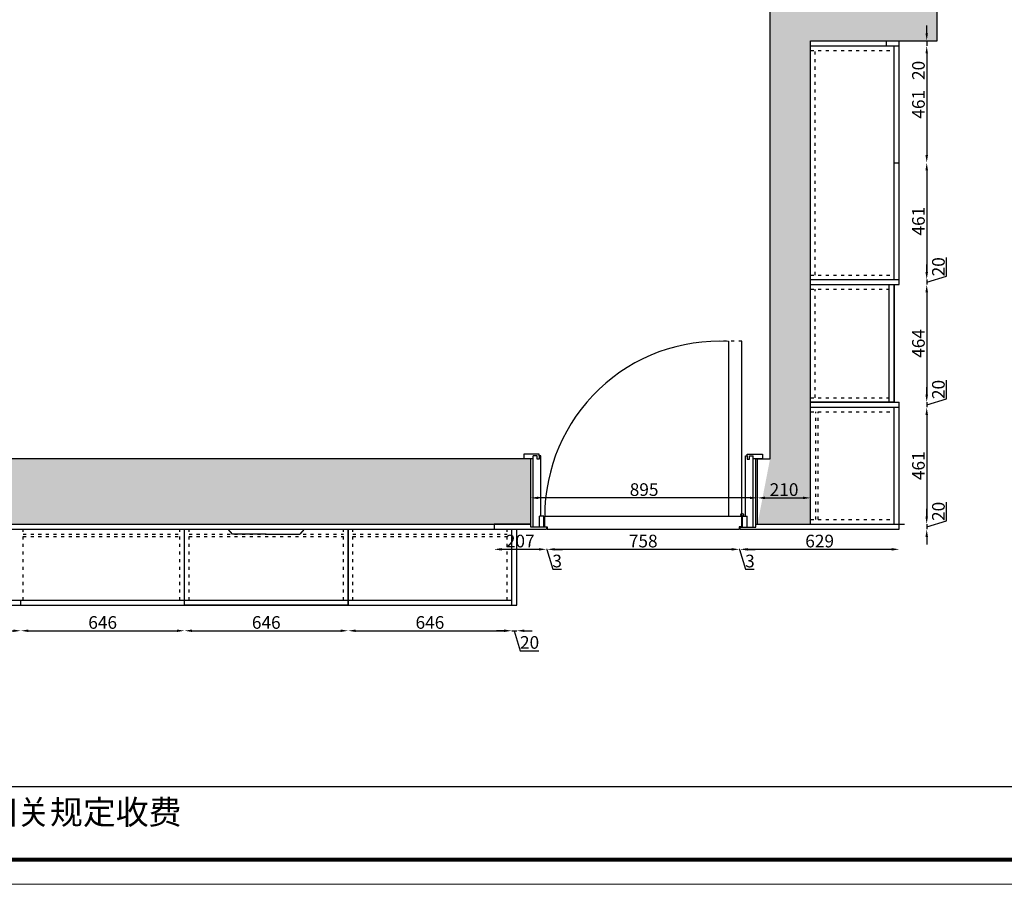
# Model space of a CAD drawing. Units: millimetres. Extents: x 335596 to 349113, y -127993 to -117938.
# Drawn here: x 340713 to 344600, y -124414 to -121003 of the extents above; entities that cross this region are included whole.
import ezdxf

# ---------------------------------------------------------------- set-up
doc = ezdxf.new("R2010")
doc.units = ezdxf.units.MM
doc.linetypes.add('ACAD_ISO03W100', pattern=[30, 12, -18])
doc.styles.get("Standard").update_dxf_attribs({"font": 'arial.ttf'})
doc.dimstyles.new('ISO-25', dxfattribs={"dimtxt": 50, "dimasz": 30, "dimexe": 1.25, "dimexo": 0.625, "dimtad": 1, "dimtxsty": 'Standard', "dimcen": 2.5, "dimse1": 1, "dimse2": 1, "dimclrd": 3, "dimclrt": 3, "dimadec": 0, "dimazin": 0, "dimtfac": 1, "dimtmove": 0, "dimatfit": 3, "dimfxl": 1, "dimarcsym": 0})

# ---------------------------------------------------------------- blocks, each defined once
blk = doc.blocks.new('*D9')
at = {"color": 3, "lineweight": -2, "transparency": 16777216}
for p, q in [((344293.4, -121056.1), (344293.4, -121026.1)), ((344293.4, -121086.1), (344293.4, -121106.1)), ((344293.4, -121136.1), (344293.4, -121239.7))]:
    blk.add_line(p, q, dxfattribs=at)
at = {"color": 3, "transparency": 16777216}
for points in [[(344288.4, -121056.1), (344298.4, -121056.1), (344293.4, -121086.1)], [(344288.4, -121136.1), (344298.4, -121136.1), (344293.4, -121106.1)]]:
    blk.add_solid(points, dxfattribs=at)
at = {"layer": 'Defpoints', "color": 0, "transparency": 16777216}
for p in [(344185.2, -121086.1), (344185.2, -121106.1), (344293.4, -121106.1)]:
    blk.add_point(p, dxfattribs=at)
at = {"color": 3, "transparency": 16777216, "insert": (344267.2, -121202.9), "char_height": 50, "attachment_point": 5, "rotation": 90}
blk.add_mtext('20', dxfattribs=at)
blk = doc.blocks.new('*D10')
at = {"color": 3, "lineweight": -2, "transparency": 16777216}
blk.add_line((344293.4, -121136.1), (344293.4, -121537.1), dxfattribs=at)
at = {"color": 3, "transparency": 16777216}
for points in [[(344288.4, -121136.1), (344298.4, -121136.1), (344293.4, -121106.1)], [(344288.4, -121537.1), (344298.4, -121537.1), (344293.4, -121567.1)]]:
    blk.add_solid(points, dxfattribs=at)
at = {"layer": 'Defpoints', "color": 0, "transparency": 16777216}
for p in [(344185.2, -121106.1), (344185.2, -121567.1), (344293.4, -121567.1)]:
    blk.add_point(p, dxfattribs=at)
at = {"color": 3, "transparency": 16777216, "insert": (344267.2, -121336.6), "char_height": 50, "attachment_point": 5, "rotation": 90}
blk.add_mtext('461', dxfattribs=at)
blk = doc.blocks.new('*D11')
at = {"color": 3, "lineweight": -2, "transparency": 16777216}
blk.add_line((344293.4, -121597.1), (344293.4, -121998.1), dxfattribs=at)
at = {"color": 3, "transparency": 16777216}
for points in [[(344288.4, -121597.1), (344298.4, -121597.1), (344293.4, -121567.1)], [(344288.4, -121998.1), (344298.4, -121998.1), (344293.4, -122028.1)]]:
    blk.add_solid(points, dxfattribs=at)
at = {"layer": 'Defpoints', "color": 0, "transparency": 16777216}
for p in [(344185.2, -121567.1), (344185.2, -122028.1), (344293.4, -122028.1)]:
    blk.add_point(p, dxfattribs=at)
at = {"color": 3, "transparency": 16777216, "insert": (344267.2, -121797.6), "char_height": 50, "attachment_point": 5, "rotation": 90}
blk.add_mtext('461', dxfattribs=at)
blk = doc.blocks.new('*D12')
at = {"color": 3, "lineweight": -2, "transparency": 16777216}
for p, q in [((344293.4, -121998.1), (344293.4, -121968.1)), ((344372.1, -122014.5), (344372.1, -121940.9)), ((344293.4, -122038.1), (344372.1, -122014.5)), ((344293.4, -122028.1), (344293.4, -122048.1)), ((344293.4, -122028.1), (344293.4, -122048.1)), ((344293.4, -122078.1), (344293.4, -122108.1))]:
    blk.add_line(p, q, dxfattribs=at)
at = {"color": 3, "transparency": 16777216}
for points in [[(344288.4, -121998.1), (344298.4, -121998.1), (344293.4, -122028.1)], [(344288.4, -122078.1), (344298.4, -122078.1), (344293.4, -122048.1)]]:
    blk.add_solid(points, dxfattribs=at)
at = {"layer": 'Defpoints', "color": 0, "transparency": 16777216}
for p in [(344185.2, -122028.1), (344185.2, -122048.1), (344293.4, -122048.1)]:
    blk.add_point(p, dxfattribs=at)
at = {"color": 3, "transparency": 16777216, "insert": (344346, -121977.7), "char_height": 50, "attachment_point": 5, "rotation": 90}
blk.add_mtext('20', dxfattribs=at)
blk = doc.blocks.new('*D13')
at = {"color": 3, "lineweight": -2, "transparency": 16777216}
blk.add_line((344293.4, -122078.1), (344293.4, -122482.1), dxfattribs=at)
at = {"color": 3, "transparency": 16777216}
for points in [[(344288.4, -122078.1), (344298.4, -122078.1), (344293.4, -122048.1)], [(344288.4, -122482.1), (344298.4, -122482.1), (344293.4, -122512.1)]]:
    blk.add_solid(points, dxfattribs=at)
at = {"layer": 'Defpoints', "color": 0, "transparency": 16777216}
for p in [(344185.2, -122048.1), (344185.2, -122512.1), (344293.4, -122512.1)]:
    blk.add_point(p, dxfattribs=at)
at = {"color": 3, "transparency": 16777216, "insert": (344267.2, -122280.1), "char_height": 50, "attachment_point": 5, "rotation": 90}
blk.add_mtext('464', dxfattribs=at)
blk = doc.blocks.new('*D14')
at = {"color": 3, "lineweight": -2, "transparency": 16777216}
for p, q in [((344372.1, -122498.5), (344372.1, -122424.9)), ((344293.4, -122482.1), (344293.4, -122452.1)), ((344293.4, -122522.1), (344372.1, -122498.5)), ((344293.4, -122512.1), (344293.4, -122532.1)), ((344293.4, -122512.1), (344293.4, -122532.1)), ((344293.4, -122562.1), (344293.4, -122592.1))]:
    blk.add_line(p, q, dxfattribs=at)
at = {"color": 3, "transparency": 16777216}
for points in [[(344288.4, -122482.1), (344298.4, -122482.1), (344293.4, -122512.1)], [(344288.4, -122562.1), (344298.4, -122562.1), (344293.4, -122532.1)]]:
    blk.add_solid(points, dxfattribs=at)
at = {"layer": 'Defpoints', "color": 0, "transparency": 16777216}
for p in [(344185.2, -122512.1), (344185.2, -122532.1), (344293.4, -122532.1)]:
    blk.add_point(p, dxfattribs=at)
at = {"color": 3, "transparency": 16777216, "insert": (344346, -122461.7), "char_height": 50, "attachment_point": 5, "rotation": 90}
blk.add_mtext('20', dxfattribs=at)
blk = doc.blocks.new('*D15')
at = {"color": 3, "lineweight": -2, "transparency": 16777216}
blk.add_line((344293.4, -122562.1), (344293.4, -122963.1), dxfattribs=at)
at = {"color": 3, "transparency": 16777216}
for points in [[(344288.4, -122562.1), (344298.4, -122562.1), (344293.4, -122532.1)], [(344288.4, -122963.1), (344298.4, -122963.1), (344293.4, -122993.1)]]:
    blk.add_solid(points, dxfattribs=at)
at = {"layer": 'Defpoints', "color": 0, "transparency": 16777216}
for p in [(344185.2, -122532.1), (344185.2, -122993.1), (344293.4, -122993.1)]:
    blk.add_point(p, dxfattribs=at)
at = {"color": 3, "transparency": 16777216, "insert": (344267.2, -122762.6), "char_height": 50, "attachment_point": 5, "rotation": 90}
blk.add_mtext('461', dxfattribs=at)
blk = doc.blocks.new('*D16')
at = {"color": 3, "lineweight": -2, "transparency": 16777216}
for p, q in [((344372.1, -122979.5), (344372.1, -122905.9)), ((344293.4, -122963.1), (344293.4, -122933.1)), ((344293.4, -123003.1), (344372.1, -122979.5)), ((344293.4, -122993.1), (344293.4, -123013.1)), ((344293.4, -122993.1), (344293.4, -123013.1)), ((344293.4, -123043.1), (344293.4, -123073.1))]:
    blk.add_line(p, q, dxfattribs=at)
at = {"color": 3, "transparency": 16777216}
for points in [[(344288.4, -122963.1), (344298.4, -122963.1), (344293.4, -122993.1)], [(344288.4, -123043.1), (344298.4, -123043.1), (344293.4, -123013.1)]]:
    blk.add_solid(points, dxfattribs=at)
at = {"layer": 'Defpoints', "color": 0, "transparency": 16777216}
for p in [(344185.2, -122993.1), (344185.2, -123013.1), (344293.4, -123013.1)]:
    blk.add_point(p, dxfattribs=at)
at = {"color": 3, "transparency": 16777216, "insert": (344346, -122942.7), "char_height": 50, "attachment_point": 5, "rotation": 90}
blk.add_mtext('20', dxfattribs=at)
blk = doc.blocks.new('*D18')
at = {"color": 3, "lineweight": -2, "transparency": 16777216}
blk.add_line((340101.2, -123413.6), (340687.2, -123413.6), dxfattribs=at)
at = {"color": 3, "transparency": 16777216}
for points in [[(340101.2, -123408.6), (340101.2, -123418.6), (340071.2, -123413.6)], [(340687.2, -123408.6), (340687.2, -123418.6), (340717.2, -123413.6)]]:
    blk.add_solid(points, dxfattribs=at)
at = {"layer": 'Defpoints', "color": 0, "transparency": 16777216}
for p in [(340071.2, -123313.1), (340717.2, -123313.1), (340717.2, -123413.6)]:
    blk.add_point(p, dxfattribs=at)
at = {"color": 3, "transparency": 16777216, "insert": (340394.2, -123387.4), "char_height": 50, "attachment_point": 5}
blk.add_mtext('646', dxfattribs=at)
blk = doc.blocks.new('*D19')
at = {"color": 3, "lineweight": -2, "transparency": 16777216}
blk.add_line((340747.2, -123413.6), (341333.2, -123413.6), dxfattribs=at)
at = {"color": 3, "transparency": 16777216}
for points in [[(340747.2, -123408.6), (340747.2, -123418.6), (340717.2, -123413.6)], [(341333.2, -123408.6), (341333.2, -123418.6), (341363.2, -123413.6)]]:
    blk.add_solid(points, dxfattribs=at)
at = {"layer": 'Defpoints', "color": 0, "transparency": 16777216}
for p in [(340717.2, -123313.1), (341363.2, -123313.1), (341363.2, -123413.6)]:
    blk.add_point(p, dxfattribs=at)
at = {"color": 3, "transparency": 16777216, "insert": (341040.2, -123387.4), "char_height": 50, "attachment_point": 5}
blk.add_mtext('646', dxfattribs=at)
blk = doc.blocks.new('*D20')
at = {"color": 3, "lineweight": -2, "transparency": 16777216}
blk.add_line((341393.2, -123413.6), (341979.2, -123413.6), dxfattribs=at)
at = {"color": 3, "transparency": 16777216}
for points in [[(341393.2, -123408.6), (341393.2, -123418.6), (341363.2, -123413.6)], [(341979.2, -123408.6), (341979.2, -123418.6), (342009.2, -123413.6)]]:
    blk.add_solid(points, dxfattribs=at)
at = {"layer": 'Defpoints', "color": 0, "transparency": 16777216}
for p in [(341363.2, -123313.1), (342009.2, -123313.1), (342009.2, -123413.6)]:
    blk.add_point(p, dxfattribs=at)
at = {"color": 3, "transparency": 16777216, "insert": (341686.2, -123387.4), "char_height": 50, "attachment_point": 5}
blk.add_mtext('646', dxfattribs=at)
blk = doc.blocks.new('*D21')
at = {"color": 3, "lineweight": -2, "transparency": 16777216}
blk.add_line((342039.2, -123413.6), (342625.2, -123413.6), dxfattribs=at)
at = {"color": 3, "transparency": 16777216}
for points in [[(342039.2, -123408.6), (342039.2, -123418.6), (342009.2, -123413.6)], [(342625.2, -123408.6), (342625.2, -123418.6), (342655.2, -123413.6)]]:
    blk.add_solid(points, dxfattribs=at)
at = {"layer": 'Defpoints', "color": 0, "transparency": 16777216}
for p in [(342009.2, -123313.1), (342655.2, -123313.1), (342655.2, -123413.6)]:
    blk.add_point(p, dxfattribs=at)
at = {"color": 3, "transparency": 16777216, "insert": (342332.2, -123387.4), "char_height": 50, "attachment_point": 5}
blk.add_mtext('646', dxfattribs=at)
blk = doc.blocks.new('*D22')
at = {"color": 3, "lineweight": -2, "transparency": 16777216}
for p, q in [((342625.2, -123413.6), (342595.2, -123413.6)), ((342655.2, -123413.6), (342675.2, -123413.6)), ((342655.2, -123413.6), (342675.2, -123413.6)), ((342665.2, -123413.6), (342688.9, -123492.3)), ((342705.2, -123413.6), (342735.2, -123413.6)), ((342688.9, -123492.3), (342762.4, -123492.3))]:
    blk.add_line(p, q, dxfattribs=at)
at = {"color": 3, "transparency": 16777216}
for points in [[(342625.2, -123408.6), (342625.2, -123418.6), (342655.2, -123413.6)], [(342705.2, -123408.6), (342705.2, -123418.6), (342675.2, -123413.6)]]:
    blk.add_solid(points, dxfattribs=at)
at = {"layer": 'Defpoints', "color": 0, "transparency": 16777216}
for p in [(342655.2, -123313.1), (342675.2, -123313.1), (342675.2, -123413.6)]:
    blk.add_point(p, dxfattribs=at)
at = {"color": 3, "transparency": 16777216, "insert": (342725.6, -123466.2), "char_height": 50, "attachment_point": 5}
blk.add_mtext('20', dxfattribs=at)
blk = doc.blocks.new('*D23')
at = {"color": 3, "lineweight": -2, "transparency": 16777216}
blk.add_line((344155.2, -123092.4), (343586.2, -123092.4), dxfattribs=at)
at = {"color": 3, "transparency": 16777216}
for points in [[(343586.2, -123087.4), (343586.2, -123097.4), (343556.2, -123092.4)], [(344155.2, -123087.4), (344155.2, -123097.4), (344185.2, -123092.4)]]:
    blk.add_solid(points, dxfattribs=at)
at = {"layer": 'Defpoints', "color": 0, "transparency": 16777216}
for p in [(343556.2, -123013.1), (344185.2, -123013.1), (343556.2, -123092.4)]:
    blk.add_point(p, dxfattribs=at)
at = {"color": 3, "transparency": 16777216, "insert": (343870.7, -123066.2), "char_height": 50, "attachment_point": 5}
blk.add_mtext('629', dxfattribs=at)
blk = doc.blocks.new('*D24')
at = {"color": 3, "lineweight": -2, "transparency": 16777216}
for p, q in [((343523.2, -123092.4), (343493.2, -123092.4)), ((343556.2, -123092.4), (343553.2, -123092.4)), ((343556.2, -123092.4), (343553.2, -123092.4)), ((343554.7, -123092.4), (343578.4, -123171.2)), ((343586.2, -123092.4), (343616.2, -123092.4)), ((343578.4, -123171.2), (343612.4, -123171.2))]:
    blk.add_line(p, q, dxfattribs=at)
at = {"color": 3, "transparency": 16777216}
for points in [[(343523.2, -123087.4), (343523.2, -123097.4), (343553.2, -123092.4)], [(343586.2, -123087.4), (343586.2, -123097.4), (343556.2, -123092.4)]]:
    blk.add_solid(points, dxfattribs=at)
at = {"layer": 'Defpoints', "color": 0, "transparency": 16777216}
for p in [(343553.2, -123013.1), (343556.2, -123013.1), (343553.2, -123092.4)]:
    blk.add_point(p, dxfattribs=at)
at = {"color": 3, "transparency": 16777216, "insert": (343595.4, -123145), "char_height": 50, "attachment_point": 5}
blk.add_mtext('3', dxfattribs=at)
blk = doc.blocks.new('*D25')
at = {"color": 3, "lineweight": -2, "transparency": 16777216}
blk.add_line((343523.2, -123092.4), (342825.2, -123092.4), dxfattribs=at)
at = {"color": 3, "transparency": 16777216}
for points in [[(342825.2, -123087.4), (342825.2, -123097.4), (342795.2, -123092.4)], [(343523.2, -123087.4), (343523.2, -123097.4), (343553.2, -123092.4)]]:
    blk.add_solid(points, dxfattribs=at)
at = {"layer": 'Defpoints', "color": 0, "transparency": 16777216}
for p in [(342795.2, -123013.1), (343553.2, -123013.1), (342795.2, -123092.4)]:
    blk.add_point(p, dxfattribs=at)
at = {"color": 3, "transparency": 16777216, "insert": (343174.2, -123066.2), "char_height": 50, "attachment_point": 5}
blk.add_mtext('758', dxfattribs=at)
blk = doc.blocks.new('*D26')
at = {"color": 3, "lineweight": -2, "transparency": 16777216}
for p, q in [((342762.2, -123092.4), (342732.2, -123092.4)), ((342795.2, -123092.4), (342792.2, -123092.4)), ((342795.2, -123092.4), (342792.2, -123092.4)), ((342793.7, -123092.4), (342817.4, -123171.2)), ((342825.2, -123092.4), (342855.2, -123092.4)), ((342817.4, -123171.2), (342851.4, -123171.2))]:
    blk.add_line(p, q, dxfattribs=at)
at = {"color": 3, "transparency": 16777216}
for points in [[(342762.2, -123087.4), (342762.2, -123097.4), (342792.2, -123092.4)], [(342825.2, -123087.4), (342825.2, -123097.4), (342795.2, -123092.4)]]:
    blk.add_solid(points, dxfattribs=at)
at = {"layer": 'Defpoints', "color": 0, "transparency": 16777216}
for p in [(342792.2, -123013.1), (342795.2, -123013.1), (342792.2, -123092.4)]:
    blk.add_point(p, dxfattribs=at)
at = {"color": 3, "transparency": 16777216, "insert": (342834.4, -123145), "char_height": 50, "attachment_point": 5}
blk.add_mtext('3', dxfattribs=at)
blk = doc.blocks.new('*D27')
at = {"color": 3, "lineweight": -2, "transparency": 16777216}
blk.add_line((342762.2, -123092.4), (342615.2, -123092.4), dxfattribs=at)
at = {"color": 3, "transparency": 16777216}
for points in [[(342615.2, -123087.4), (342615.2, -123097.4), (342585.2, -123092.4)], [(342762.2, -123087.4), (342762.2, -123097.4), (342792.2, -123092.4)]]:
    blk.add_solid(points, dxfattribs=at)
at = {"layer": 'Defpoints', "color": 0, "transparency": 16777216}
for p in [(342585.2, -123013.1), (342792.2, -123013.1), (342585.2, -123092.4)]:
    blk.add_point(p, dxfattribs=at)
at = {"color": 3, "transparency": 16777216, "insert": (342688.7, -123066.2), "char_height": 50, "attachment_point": 5}
blk.add_mtext('207', dxfattribs=at)
blk = doc.blocks.new('*D88')
at = {"color": 3, "lineweight": -2, "transparency": 16777216}
blk.add_line((343655.2, -122889.4), (343805.2, -122889.4), dxfattribs=at)
at = {"color": 3, "transparency": 16777216}
for points in [[(343655.2, -122884.4), (343655.2, -122894.4), (343625.2, -122889.4)], [(343805.2, -122884.4), (343805.2, -122894.4), (343835.2, -122889.4)]]:
    blk.add_solid(points, dxfattribs=at)
at = {"layer": 'Defpoints', "color": 0, "transparency": 16777216}
for p in [(343835.2, -122889.4), (343625.2, -122993.1), (343835.2, -122993.1)]:
    blk.add_point(p, dxfattribs=at)
at = {"color": 3, "transparency": 16777216, "insert": (343730.2, -122863.2), "char_height": 50, "attachment_point": 5}
blk.add_mtext('210', dxfattribs=at)
blk = doc.blocks.new('*D89')
at = {"color": 3, "lineweight": -2, "transparency": 16777216}
blk.add_line((343595.2, -122889.4), (342760.2, -122889.4), dxfattribs=at)
at = {"color": 3, "transparency": 16777216}
for points in [[(342760.2, -122884.4), (342760.2, -122894.4), (342730.2, -122889.4)], [(343595.2, -122884.4), (343595.2, -122894.4), (343625.2, -122889.4)]]:
    blk.add_solid(points, dxfattribs=at)
at = {"layer": 'Defpoints', "color": 0, "transparency": 16777216}
for p in [(342730.2, -122889.4), (342730.2, -122932.7), (343625.2, -122932.7)]:
    blk.add_point(p, dxfattribs=at)
at = {"color": 3, "transparency": 16777216, "insert": (343177.7, -122863.2), "char_height": 50, "attachment_point": 5}
blk.add_mtext('895', dxfattribs=at)

msp = doc.modelspace()

# ---------------------------------------------------------------- hatches: boundary and pattern name
h = msp.add_hatch()
h.set_pattern_fill('AR-CONC', color=251)
h.set_pattern_definition([(50, (-41.85, -2087), (182.18467, -15.939086), [19.05, -209.55]), (355, (-41.85, -2087), (-35.24342, 191.05685), [15.24, -167.64058]), (100.451445, (-26.67, -2088.33), (146.94125, 175.11775), [16.19001, -178.09024]), (46.1842, (-41.85, -2036.2), (271.07904, -42.04233), [28.575, -314.325]), (96.63556, (-19.26, -2039.7), (237.40413, 247.42612), [24.28502, -267.1356]), (351.18415, (-41.85, -2036.2), (237.40413, 247.42612), [22.85997, -251.45973]), (21, (-16.45, -2048.9), (151.61439, -102.2652), [19.05, -209.55]), (326, (-16.45, -2048.9), (61.80203, 184.18797), [15.24, -167.64]), (71.451445, (-3.81, -2057.42), (213.41642, 81.92277), [16.19001, -178.08994]), (37.5, (-41.85, -2087), (3.088603, 84.555039), [0, -165.608, 0, -170.18, 0, -168.275]), (7.5, (-41.85, -2087), (66.819663, 100.180575), [0, -97.028, 0, -161.798, 0, -64.135]), (327.5, (-98.49, -2087), (135.590595, -5.728744), [0, -63.5, 0, -198.12, 0, -262.89]), (317.5, (-123.89, -2087), (148.12918, 25.42649), [0, -82.55, 0, -131.572, 0, -186.69])])
h.paths.add_polyline_path([(339395.218, -122993.127), (342730.218, -122993.127), (342730.218, -122733.127), (338313.828, -122733.127), (337475.319, -123813.127), (337779.162, -123813.127), (338435.218, -122968.127), (338875.218, -122968.127), (339150.218, -122968.127), (339150.218, -123773.127), (339395.218, -123773.127)])
h.paths.add_polyline_path([(343835.218, -121086.127), (344335.218, -121086.127), (344335.218, -120846.127), (343675.218, -120847.127), (343675.218, -122734.127), (343625.218, -122993.127), (343835.218, -122993.127)])
h.paths.add_polyline_path([(339150.218, -122968.127), (338875.218, -122968.127), (338875.218, -123243.127), (339150.218, -123243.127)], flags=17)

# ---------------------------------------------------------------- linework, layer by layer
for p, q in [((343675.218, -122735.127), (343675.218, -120846.127)), ((344335.218, -121086.127), (344335.218, -120846.127)), ((343835.218, -122993.127), (343835.218, -121086.127)), ((343835.218, -121086.127), (344335.218, -121086.127)), ((342730.218, -122735.127), (338313.828, -122735.127)), ((342730.218, -122993.127), (342730.218, -122735.127)), ((343625.218, -122993.127), (343625.218, -122735.127)), ((343625.218, -122735.127), (343675.218, -122735.127)), ((343625.218, -122735.127), (343675.218, -122735.127)), ((339395.218, -122993.127), (342730.218, -122993.127)), ((339425.218, -123013.127), (342730.218, -123013.127)), ((341363.218, -123313.127), (341363.218, -123013.127)), ((342009.218, -123313.127), (342009.218, -123013.127)), ((342655.218, -123313.127), (342655.218, -123013.127)), ((342675.218, -123313.127), (342675.218, -123013.127)), ((343625.218, -122993.127), (343835.218, -122993.127)), ((343625.218, -122993.127), (344185.218, -122993.127)), ((343625.218, -123013.127), (344185.218, -123013.127)), ((339425.218, -123293.127), (342655.218, -123293.127)), ((340717.218, -123313.127), (340717.218, -123293.127)), ((339425.218, -123313.127), (342675.218, -123313.127))]:
    msp.add_line(p, q)
at = {"color": 27, "true_color": 0x6d5331}
for p, q in [((343835.218, -121106.127), (344185.218, -121106.127)), ((344135.218, -121106.127), (344135.218, -121086.127)), ((344165.218, -122028.127), (344165.218, -121106.127)), ((344185.218, -122048.127), (344185.218, -121086.127)), ((344165.218, -121567.127), (344185.218, -121567.127)), ((343835.218, -122028.127), (344185.218, -122028.127)), ((343835.218, -122048.127), (344185.218, -122048.127)), ((344165.218, -122512.127), (344165.218, -122048.127)), ((343511.218, -122271.127), (343511.218, -122961.127)), ((343563.218, -122961.127), (343563.218, -122271.127)), ((343835.218, -122512.127), (344185.218, -122512.127)), ((344185.218, -123013.127), (344185.218, -122512.127)), ((343835.218, -122532.127), (344185.218, -122532.127)), ((344165.218, -122993.127), (344165.218, -122532.127)), ((342763.218, -122717.127), (342703.218, -122717.127)), ((342703.218, -122717.127), (342703.218, -122735.127)), ((342740.218, -122735.127), (342703.218, -122735.127)), ((342730.218, -123005.127), (342730.218, -122735.127)), ((342740.218, -123005.127), (342740.218, -122724.127)), ((342755.218, -122724.127), (342740.218, -122724.127)), ((342755.218, -122737.127), (342755.218, -122724.127)), ((342763.218, -122737.127), (342755.218, -122737.127)), ((342763.218, -122724.127), (342763.218, -122717.127)), ((342770.218, -122724.127), (342763.218, -122724.127)), ((342763.218, -122724.127), (342763.218, -122737.127)), ((342770.218, -122961.127), (342770.218, -122724.127)), ((343578.218, -122961.127), (343578.218, -122724.127)), ((343578.218, -122724.127), (343585.218, -122724.127)), ((343585.218, -122726.127), (343585.218, -122717.127)), ((343585.218, -122717.127), (343645.218, -122717.127)), ((343585.218, -122724.127), (343585.218, -122737.127)), ((343585.218, -122737.127), (343593.218, -122737.127)), ((343593.218, -122737.127), (343593.218, -122724.127)), ((343593.218, -122724.127), (343608.218, -122724.127)), ((343608.218, -123005.127), (343608.218, -122724.127)), ((343645.218, -122735.127), (343608.218, -122735.127)), ((343618.218, -123005.127), (343618.218, -122735.127)), ((343645.218, -122717.127), (343645.218, -122735.127)), ((342764.218, -123005.127), (342764.218, -122961.127)), ((342782.218, -122961.127), (342764.218, -122961.127)), ((342782.218, -123005.127), (342782.218, -122961.127)), ((342785.218, -123003.127), (342785.218, -122961.127)), ((342785.218, -122961.127), (343563.218, -122961.127)), ((343563.218, -123003.127), (343563.218, -122961.127)), ((343566.218, -123005.127), (343566.218, -122961.127)), ((343566.218, -122961.127), (343584.218, -122961.127)), ((343584.218, -123005.127), (343584.218, -122961.127)), ((339395.218, -122993.127), (342730.218, -122993.127)), ((339395.218, -123013.127), (342792.218, -123013.127)), ((342730.218, -122993.127), (342585.218, -122993.127)), ((342585.218, -122993.127), (342585.218, -123013.127)), ((342792.218, -123005.127), (342730.218, -123005.127)), ((342785.218, -123003.127), (342795.218, -123003.127)), ((342792.218, -123005.127), (342792.218, -123013.127)), ((342795.218, -123003.127), (342795.218, -123013.127)), ((342795.218, -123013.127), (343553.218, -123013.127)), ((343531.218, -123013.127), (343533.218, -123013.127)), ((343563.218, -123003.127), (343553.218, -123003.127)), ((343553.218, -123003.127), (343553.218, -123013.127)), ((343556.218, -123005.127), (343556.218, -123013.127)), ((343556.218, -123005.127), (343618.218, -123005.127)), ((343556.218, -123013.127), (344185.218, -123013.127)), ((343563.218, -122995.127), (343563.218, -123003.127)), ((343618.218, -122993.127), (344205.218, -122993.127)), ((343618.218, -123005.127), (343618.218, -122995.127))]:
    msp.add_line(p, q, dxfattribs=at)
at = {"color": 251, "linetype": 'ACAD_ISO03W100'}
for p, q in [((343835.218, -121124.127), (344165.218, -121124.127)), ((343853.218, -122010.127), (343853.218, -121124.127)), ((343835.218, -122010.127), (344165.218, -122010.127)), ((343835.218, -122066.127), (344145.218, -122066.127)), ((343853.218, -122494.127), (343853.218, -122066.127)), ((343835.218, -122494.127), (344145.218, -122494.127)), ((343835.218, -122550.127), (344165.218, -122550.127)), ((343855.218, -122975.127), (343855.218, -122550.127)), ((343864.218, -122975.127), (343864.218, -122550.127)), ((343835.218, -122975.127), (344165.218, -122975.127)), ((340726.218, -123293.127), (340726.218, -123013.127)), ((341345.218, -123293.127), (341345.218, -123013.127)), ((341381.218, -123293.127), (341381.218, -123013.127)), ((341991.218, -123293.127), (341991.218, -123013.127)), ((342027.218, -123293.127), (342027.218, -123013.127)), ((342637.218, -123293.127), (342637.218, -123013.127)), ((340726.218, -123033.127), (341345.218, -123033.127)), ((340726.218, -123042.127), (341345.218, -123042.127)), ((341381.218, -123033.127), (341991.218, -123033.127)), ((341381.218, -123042.127), (341991.218, -123042.127)), ((342027.218, -123033.127), (342637.218, -123033.127)), ((342027.218, -123042.127), (342637.218, -123042.127))]:
    msp.add_line(p, q, dxfattribs=at)
at = {"color": 4}
msp.add_line((344145.218, -122512.127), (344145.218, -122048.127), dxfattribs=at)
at = {"color": 2, "linetype": 'ACAD_ISO03W100'}
msp.add_line((343563.218, -122271.127), (343491.218, -122271.127), dxfattribs=at)
at = {"color": 2, "true_color": 0xf1eb1f}
for p, q in [((342330.456, -122735.127), (342330.218, -122735.127)), ((343618.218, -122735.127), (343645.218, -122735.127))]:
    msp.add_line(p, q, dxfattribs=at)
at = {"color": 1}
for p, q in [((341553.218, -123033.127), (341536.218, -123013.127)), ((341836.218, -123013.127), (341819.218, -123033.127)), ((341686.218, -123033.127), (341553.218, -123033.127)), ((341686.218, -123033.127), (341819.218, -123033.127))]:
    msp.add_line(p, q, dxfattribs=at)
at = {"color": 0, "linetype": 'ByBlock'}
msp.add_line((337509.112, -124027.867), (349015.226, -124027.867), dxfattribs=at)
at = {"color": 0, "linetype": 'ByBlock', "lineweight": 9}
msp.add_lwpolyline([(349112.796, -124413.84), (335596.398, -124413.84), (335596.398, -117938.29), (349112.796, -117938.29)], close=True, dxfattribs=at)
msp.add_lwpolyline([(349112.796, -124413.84), (335596.398, -124413.84), (335596.398, -117938.29), (349112.796, -117938.29)], close=True, dxfattribs=at)
msp.add_lwpolyline([(349112.796, -124413.84), (335596.398, -124413.84), (335596.398, -117938.29), (349112.796, -117938.29)], close=True, dxfattribs=at)
at = {"color": 0, "linetype": 'ByBlock', "lineweight": 9, "const_width": 16.187}
msp.add_lwpolyline([(349015.226, -124316.27), (335694.145, -124316.27), (335694.145, -118035.86), (349015.226, -118035.86)], close=True, dxfattribs=at)
msp.add_lwpolyline([(349015.226, -124316.27), (335694.145, -124316.27), (335694.145, -118035.86), (349015.226, -118035.86)], close=True, dxfattribs=at)
msp.add_lwpolyline([(349015.226, -124316.27), (335694.145, -124316.27), (335694.145, -118035.86), (349015.226, -118035.86)], close=True, dxfattribs=at)
at = {"color": 4}
msp.add_lwpolyline([(343835.218, -122048.127), (344165.218, -122048.127), (344165.218, -122512.127), (343835.218, -122512.127)], close=True, dxfattribs=at)
at = {"color": 1}
msp.add_lwpolyline([(341836.218, -123013.127), (342009.218, -123013.127), (342009.218, -123313.127), (341363.218, -123313.127), (341363.218, -123013.127), (341536.218, -123013.127)], dxfattribs=at)
at = {"color": 27, "true_color": 0x6d5331}
msp.add_circle((343564.928, -122955.87), 5.256, dxfattribs=at)
msp.add_arc((343475.218, -122960.841), 689.714, 87.008057, 180.023741, dxfattribs=at)

# ---------------------------------------------------------------- texts
at = {"color": 0, "linetype": 'ByBlock', "lineweight": 9, "insert": (337687.75, -124081.835), "char_height": 95.15051, "width": 4886.24416, "attachment_point": 1}
msp.add_mtext('{\\fSimSun|b0|i0|c134|p54;备注：设计方案一经确认不再更改 ，如改制按公司相关规定收费}', dxfattribs=at)

# ---------------------------------------------------------------- dimensions: what is measured, and where the dimension line sits
for base, p1, p2, override, picture, middle in [((344293.369, -121106.127), (344185.218, -121086.127), (344185.218, -121106.127), {"dimfxl": 20, "dimfxlon": 1, "dimarcsym": 2}, '*D9', (344267.215, -121202.904)), ((344293.369, -121567.127), (344185.218, -121106.127), (344185.218, -121567.127), {"dimtmove": 1, "dimfxl": 20, "dimfxlon": 1, "dimarcsym": 2}, '*D10', (344267.215, -121336.627)), ((344293.369, -122028.127), (344185.218, -121567.127), (344185.218, -122028.127), {"dimtmove": 1, "dimfxl": 20, "dimfxlon": 1, "dimarcsym": 2}, '*D11', (344267.215, -121797.627)), ((344293.369, -122048.127), (344185.218, -122028.127), (344185.218, -122048.127), {"dimtmove": 1, "dimfxl": 20, "dimfxlon": 1, "dimarcsym": 2}, '*D12', (344345.989, -122013.87)), ((344293.369, -122512.127), (344185.218, -122048.127), (344185.218, -122512.127), {"dimtmove": 1, "dimfxl": 20, "dimfxlon": 1, "dimarcsym": 2}, '*D13', (344267.215, -122280.127)), ((344293.369, -122532.127), (344185.218, -122512.127), (344185.218, -122532.127), {"dimtmove": 1, "dimfxl": 20, "dimfxlon": 1, "dimarcsym": 2}, '*D14', (344345.989, -122497.87)), ((344293.369, -122993.127), (344185.218, -122532.127), (344185.218, -122993.127), {"dimtmove": 1, "dimfxl": 20, "dimfxlon": 1, "dimarcsym": 2}, '*D15', (344267.215, -122762.627)), ((344293.369, -123013.127), (344185.218, -122993.127), (344185.218, -123013.127), {"dimtmove": 1, "dimfxl": 20, "dimfxlon": 1, "dimarcsym": 2}, '*D16', (344345.989, -122978.87))]:
    dim = msp.add_linear_dim(base=base, p1=p1, p2=p2, angle=90, dimstyle='ISO-25', override=override)
    dim.commit()
    dim.dimension.update_dxf_attribs({"geometry": picture, "text_midpoint": middle})
for base, p1, p2, override, picture, middle in [((342730.218, -122889.376), (343625.218, -122932.688), (342730.218, -122932.688), {"dimfxl": 20, "dimfxlon": 1, "dimarcsym": 2}, '*D89', (343177.718, -122863.222)), ((343835.218, -122889.376), (343625.218, -122993.127), (343835.218, -122993.127), {"dimfxl": 20, "dimfxlon": 1, "dimarcsym": 2}, '*D88', (343730.218, -122863.222)), ((342585.218, -123092.363), (342792.218, -123013.127), (342585.218, -123013.127), {"dimtmove": 1, "dimfxl": 20, "dimfxlon": 1, "dimarcsym": 2}, '*D27', (342688.718, -123066.21)), ((342792.218, -123092.363), (342795.218, -123013.127), (342792.218, -123013.127), {"dimtmove": 1, "dimfxl": 20, "dimfxlon": 1, "dimarcsym": 2}, '*D26', (342817.99, -123145.017)), ((342795.218, -123092.363), (343553.218, -123013.127), (342795.218, -123013.127), {"dimtmove": 1, "dimfxl": 20, "dimfxlon": 1, "dimarcsym": 2}, '*D25', (343174.218, -123066.21)), ((343553.218, -123092.363), (343556.218, -123013.127), (343553.218, -123013.127), {"dimtmove": 1, "dimfxl": 20, "dimfxlon": 1, "dimarcsym": 2}, '*D24', (343578.99, -123145.017)), ((343556.218, -123092.363), (344185.218, -123013.127), (343556.218, -123013.127), {"dimfxl": 20, "dimfxlon": 1, "dimarcsym": 2}, '*D23', (343870.718, -123066.21)), ((340717.218, -123413.561), (340071.218, -123313.127), (340717.218, -123313.127), {"dimtmove": 1, "dimfxl": 20, "dimfxlon": 1, "dimarcsym": 2}, '*D18', (340394.218, -123387.408)), ((341363.218, -123413.561), (340717.218, -123313.127), (341363.218, -123313.127), {"dimtmove": 1, "dimfxl": 20, "dimfxlon": 1, "dimarcsym": 2}, '*D19', (341040.218, -123387.408)), ((342009.218, -123413.561), (341363.218, -123313.127), (342009.218, -123313.127), {"dimtmove": 1, "dimfxl": 20, "dimfxlon": 1, "dimarcsym": 2}, '*D20', (341686.218, -123387.408)), ((342655.218, -123413.561), (342009.218, -123313.127), (342655.218, -123313.127), {"dimtmove": 1, "dimfxl": 20, "dimfxlon": 1, "dimarcsym": 2}, '*D21', (342332.218, -123387.408)), ((342675.218, -123413.561), (342655.218, -123313.127), (342675.218, -123313.127), {"dimtmove": 1, "dimfxl": 20, "dimfxlon": 1, "dimarcsym": 2}, '*D22', (342689.475, -123466.181))]:
    dim = msp.add_linear_dim(base=base, p1=p1, p2=p2, dimstyle='ISO-25', override=override)
    dim.commit()
    dim.dimension.update_dxf_attribs({"geometry": picture, "text_midpoint": middle})

doc.saveas('drawing.dxf')
